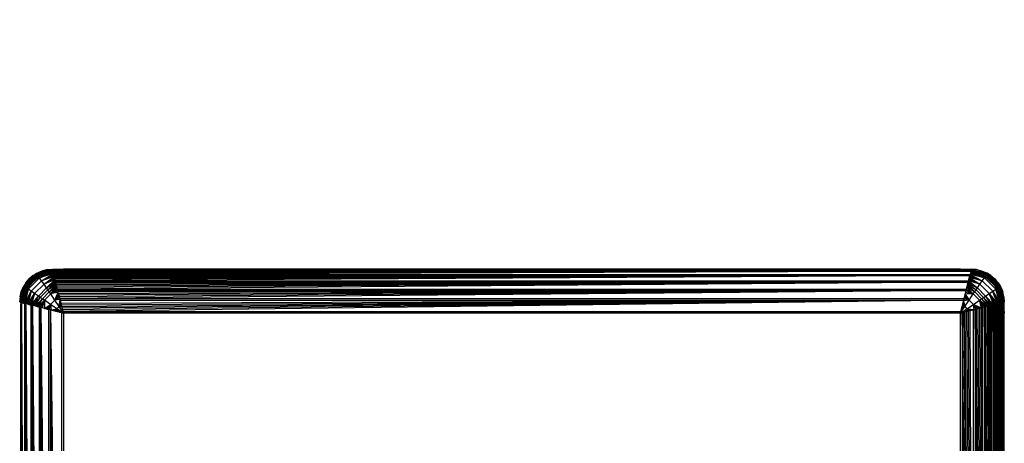
# Model space of a CAD drawing. Units: millimetres. Extents: x 10126 to 17885, y 2688 to 8924.
# Drawn here: x 15795 to 15885, y 5552 to 5591 of the extents above; entities that cross this region are included whole.
import ezdxf

# ---------------------------------------------------------------- set-up
doc = ezdxf.new("R2010")
doc.units = ezdxf.units.MM
doc.layers.add('Strefa bezpieczna', color=8, linetype='Continuous')
doc.dimstyles.get("Standard").update_dxf_attribs({"dimtxt": 180, "dimasz": 200, "dimexe": 0.18, "dimexo": 0.0625, "dimgap": 200, "dimtad": 0, "dimtih": 1, "dimtoh": 1, "dimlfac": 0.001, "dimzin": 0, "dimdsep": 46, "dimtxsty": 'Standard', "dimcen": 0.09, "dimse1": 1, "dimse2": 1, "dimadec": 0, "dimazin": 0, "dimtfac": 1, "dimtdec": 4, "dimtofl": 0, "dimtmove": 0, "dimatfit": 3, "dimfxl": 1, "dimtolj": 1, "dimtzin": 0, "dimarcsym": 0})

# ---------------------------------------------------------------- blocks, each defined once
blk = doc.blocks.new('*D103')
at = {"layer": 'Defpoints', "color": 0}
for p in [(15884.675, 8249.148), (13904.678, 5565.32), (15884.675, 5565.067)]:
    blk.add_point(p, dxfattribs=at)
at = {"layer": 'Strefa bezpieczna', "color": 0, "lineweight": -2}
for p, q in [((14104.678, 8249.148), (14454.676, 8249.148)), ((15684.675, 8249.148), (15334.676, 8249.148))]:
    blk.add_line(p, q, dxfattribs=at)
at = {"layer": 'Strefa bezpieczna', "color": 0}
for points in [[(14104.678, 8282.482), (14104.678, 8215.815), (13904.678, 8249.148)], [(15684.675, 8215.815), (15684.675, 8282.482), (15884.675, 8249.148)]]:
    blk.add_solid(points, dxfattribs=at)
at = {"layer": 'Strefa bezpieczna', "color": 0, "insert": (14894.676, 8249.148), "char_height": 180, "attachment_point": 5}
blk.add_mtext('\\A1;1.98', dxfattribs=at)

msp = doc.modelspace()

# ---------------------------------------------------------------- linework, layer by layer
for p, q in [((15797.68, 5568.313), (15796.22, 5567.924)), ((15796.751, 5568.173), (15796.22, 5567.924)), ((15796.245, 5567.889), (15797.68, 5568.313)), ((15796.245, 5567.889), (15797.684, 5568.296)), ((15797.69, 5568.273), (15796.245, 5567.889)), ((15797.69, 5568.273), (15796.287, 5567.83)), ((15796.287, 5567.83), (15797.696, 5568.248)), ((15796.316, 5567.993), (15796.751, 5568.173)), ((15796.345, 5567.75), (15797.696, 5568.248)), ((15796.345, 5567.75), (15797.706, 5568.208)), ((15797.72, 5568.152), (15796.345, 5567.75)), ((15797.72, 5568.152), (15796.415, 5567.652)), ((15796.415, 5567.652), (15797.731, 5568.109)), ((15796.497, 5567.536), (15797.731, 5568.109)), ((15797.68, 5568.313), (15796.751, 5568.173)), ((15797.209, 5568.283), (15796.751, 5568.173)), ((15796.862, 5567.884), (15797.442, 5568.124)), ((15797.209, 5568.283), (15797.678, 5568.32)), ((15797.209, 5568.283), (15797.68, 5568.313)), ((15797.442, 5568.124), (15797.711, 5568.188)), ((15797.678, 5568.32), (15798.678, 5568.32)), ((15798.052, 5568.27), (15797.688, 5568.277)), ((15797.696, 5568.248), (15797.702, 5568.222)), ((15797.702, 5568.222), (15797.853, 5568.223)), ((15797.702, 5568.222), (15797.711, 5568.188)), ((15797.711, 5568.188), (15797.853, 5568.223)), ((15797.711, 5568.188), (15797.722, 5568.143)), ((15797.722, 5568.143), (15881.634, 5568.143)), ((15797.722, 5568.143), (15797.734, 5568.094)), ((15881.634, 5568.143), (15797.734, 5568.094)), ((15797.734, 5568.094), (15797.748, 5568.039)), ((15881.634, 5568.143), (15797.748, 5568.039)), ((15881.634, 5568.143), (15797.764, 5567.977)), ((15881.634, 5568.143), (15797.781, 5567.909)), ((15881.634, 5568.143), (15797.798, 5567.839)), ((15880.678, 5568.32), (15797.853, 5568.223)), ((15797.853, 5568.223), (15798.052, 5568.27)), ((15797.853, 5568.223), (15881.504, 5568.222)), ((15798.052, 5568.27), (15798.144, 5568.278)), ((15798.144, 5568.278), (15798.678, 5568.32)), ((15880.678, 5568.32), (15798.144, 5568.278)), ((15880.678, 5568.32), (15798.678, 5568.32)), ((15880.678, 5568.32), (15881.304, 5568.27)), ((15880.678, 5568.32), (15881.678, 5568.32)), ((15881.304, 5568.27), (15881.504, 5568.222)), ((15881.504, 5568.222), (15881.645, 5568.188)), ((15881.504, 5568.222), (15881.654, 5568.222)), ((15881.634, 5568.143), (15881.557, 5567.835)), ((15881.622, 5568.094), (15881.612, 5568.057)), ((15881.625, 5568.109), (15882.941, 5567.652)), ((15883.011, 5567.75), (15881.625, 5568.109)), ((15881.634, 5568.143), (15881.645, 5568.188)), ((15881.636, 5568.152), (15883.011, 5567.75)), ((15881.645, 5568.188), (15881.654, 5568.222)), ((15881.645, 5568.188), (15881.914, 5568.124)), ((15881.65, 5568.208), (15883.011, 5567.75)), ((15881.66, 5568.248), (15881.654, 5568.222)), ((15881.66, 5568.248), (15883.068, 5567.83)), ((15883.11, 5567.889), (15881.66, 5568.248)), ((15881.66, 5568.248), (15883.011, 5567.75)), ((15881.666, 5568.273), (15883.11, 5567.889)), ((15881.672, 5568.296), (15883.11, 5567.889)), ((15882.147, 5568.283), (15881.676, 5568.313)), ((15881.676, 5568.313), (15883.136, 5567.924)), ((15881.676, 5568.313), (15883.11, 5567.889)), ((15882.147, 5568.283), (15881.678, 5568.32)), ((15882.494, 5567.884), (15881.914, 5568.124)), ((15882.147, 5568.283), (15882.605, 5568.173)), ((15883.136, 5567.924), (15882.147, 5568.283)), ((15882.605, 5568.173), (15883.04, 5567.993)), ((15882.605, 5568.173), (15883.136, 5567.924)), ((15796.22, 5567.924), (15795.073, 5566.778)), ((15795.557, 5567.441), (15795.073, 5566.778)), ((15795.109, 5566.752), (15796.245, 5567.889)), ((15795.168, 5566.71), (15796.287, 5567.83)), ((15795.247, 5566.653), (15796.345, 5567.75)), ((15795.251, 5567.083), (15795.557, 5567.441)), ((15795.346, 5566.583), (15796.415, 5567.652)), ((15795.461, 5566.501), (15796.497, 5567.536)), ((15796.22, 5567.924), (15795.557, 5567.441)), ((15795.915, 5567.747), (15795.557, 5567.441)), ((15795.733, 5566.309), (15796.688, 5567.264)), ((15795.849, 5567.148), (15796.327, 5567.556)), ((15795.915, 5567.747), (15796.316, 5567.993)), ((15795.915, 5567.747), (15796.22, 5567.924)), ((15796.22, 5567.924), (15796.316, 5567.993)), ((15796.245, 5567.889), (15796.22, 5567.924)), ((15796.287, 5567.83), (15796.245, 5567.889)), ((15796.345, 5567.75), (15796.287, 5567.83)), ((15796.862, 5567.884), (15796.327, 5567.556)), ((15796.415, 5567.652), (15796.345, 5567.75)), ((15796.497, 5567.536), (15796.415, 5567.652)), ((15797.744, 5568.057), (15796.497, 5567.536)), ((15796.497, 5567.536), (15797.759, 5567.995)), ((15797.777, 5567.923), (15796.497, 5567.536)), ((15796.688, 5567.264), (15796.497, 5567.536)), ((15796.688, 5567.264), (15797.777, 5567.923)), ((15797.798, 5567.839), (15796.688, 5567.264)), ((15796.688, 5567.264), (15797.819, 5567.754)), ((15797.841, 5567.667), (15796.688, 5567.264)), ((15796.906, 5566.95), (15796.688, 5567.264)), ((15796.906, 5566.95), (15797.841, 5567.667)), ((15797.864, 5567.575), (15796.906, 5566.95)), ((15796.906, 5566.95), (15797.889, 5567.477)), ((15797.915, 5567.372), (15796.906, 5566.95)), ((15797.141, 5566.608), (15797.915, 5567.372)), ((15797.942, 5567.263), (15797.141, 5566.608)), ((15797.748, 5568.039), (15797.764, 5567.977)), ((15797.764, 5567.977), (15797.781, 5567.909)), ((15797.798, 5567.839), (15797.781, 5567.909)), ((15797.819, 5567.754), (15797.798, 5567.839)), ((15797.798, 5567.839), (15881.557, 5567.835)), ((15797.841, 5567.667), (15797.819, 5567.754)), ((15797.819, 5567.754), (15881.537, 5567.754)), ((15881.537, 5567.754), (15797.841, 5567.667)), ((15797.864, 5567.575), (15797.841, 5567.667)), ((15881.537, 5567.754), (15797.864, 5567.575)), ((15797.889, 5567.477), (15797.864, 5567.575)), ((15881.537, 5567.754), (15797.889, 5567.477)), ((15797.915, 5567.372), (15797.889, 5567.477)), ((15881.537, 5567.754), (15797.915, 5567.372)), ((15797.942, 5567.263), (15797.915, 5567.372)), ((15881.537, 5567.754), (15797.942, 5567.263)), ((15797.971, 5567.148), (15797.942, 5567.263)), ((15797.942, 5567.263), (15881.414, 5567.263)), ((15881.385, 5567.148), (15881.414, 5567.263)), ((15881.414, 5567.263), (15881.537, 5567.754)), ((15881.414, 5567.263), (15881.441, 5567.372)), ((15881.414, 5567.263), (15882.214, 5566.608)), ((15882.449, 5566.95), (15881.414, 5567.263)), ((15881.467, 5567.476), (15881.441, 5567.372)), ((15881.441, 5567.372), (15882.449, 5566.95)), ((15881.492, 5567.575), (15881.467, 5567.476)), ((15881.467, 5567.476), (15882.449, 5566.95)), ((15881.492, 5567.575), (15882.449, 5566.95)), ((15882.667, 5567.264), (15881.492, 5567.575)), ((15881.515, 5567.668), (15882.667, 5567.264)), ((15881.537, 5567.754), (15881.557, 5567.835)), ((15881.537, 5567.754), (15882.667, 5567.264)), ((15881.575, 5567.909), (15881.557, 5567.835)), ((15881.557, 5567.835), (15882.667, 5567.264)), ((15882.859, 5567.536), (15881.557, 5567.835)), ((15881.597, 5567.995), (15881.579, 5567.923)), ((15881.592, 5567.977), (15881.579, 5567.923)), ((15881.579, 5567.923), (15882.859, 5567.536)), ((15881.608, 5568.039), (15881.597, 5567.995)), ((15881.597, 5567.995), (15882.859, 5567.536)), ((15881.612, 5568.057), (15882.941, 5567.652)), ((15881.612, 5568.057), (15882.859, 5567.536)), ((15882.449, 5566.95), (15882.667, 5567.264)), ((15882.494, 5567.884), (15883.029, 5567.556)), ((15882.667, 5567.264), (15882.859, 5567.536)), ((15882.667, 5567.264), (15883.622, 5566.309)), ((15882.859, 5567.536), (15882.941, 5567.652)), ((15882.859, 5567.536), (15883.895, 5566.501)), ((15882.941, 5567.652), (15883.011, 5567.75)), ((15882.941, 5567.652), (15884.01, 5566.583)), ((15883.011, 5567.75), (15883.068, 5567.83)), ((15883.011, 5567.75), (15884.109, 5566.653)), ((15883.506, 5567.148), (15883.029, 5567.556)), ((15883.441, 5567.747), (15883.04, 5567.993)), ((15883.136, 5567.924), (15883.04, 5567.993)), ((15883.068, 5567.83), (15883.11, 5567.889)), ((15883.068, 5567.83), (15884.188, 5566.71)), ((15883.11, 5567.889), (15883.136, 5567.924)), ((15883.11, 5567.889), (15884.247, 5566.752)), ((15884.283, 5566.778), (15883.136, 5567.924)), ((15883.441, 5567.747), (15883.136, 5567.924)), ((15883.441, 5567.747), (15883.799, 5567.441)), ((15884.283, 5566.778), (15883.441, 5567.747)), ((15884.105, 5567.083), (15883.799, 5567.441)), ((15883.799, 5567.441), (15884.283, 5566.778)), ((15794.685, 5565.318), (15795.073, 5566.778)), ((15794.685, 5565.318), (15795.109, 5566.752)), ((15794.701, 5565.314), (15795.109, 5566.752)), ((15795.073, 5566.778), (15794.715, 5565.789)), ((15794.725, 5565.308), (15795.109, 5566.752)), ((15795.109, 5566.752), (15794.749, 5565.302)), ((15794.749, 5565.302), (15795.168, 5566.71)), ((15794.749, 5565.302), (15795.247, 5566.653)), ((15794.79, 5565.292), (15795.247, 5566.653)), ((15794.825, 5566.247), (15795.073, 5566.778)), ((15794.825, 5566.247), (15795.005, 5566.682)), ((15794.845, 5565.278), (15795.247, 5566.653)), ((15795.247, 5566.653), (15794.889, 5565.267)), ((15794.889, 5565.267), (15795.346, 5566.583)), ((15794.941, 5565.254), (15795.346, 5566.583)), ((15794.941, 5565.254), (15795.461, 5566.501)), ((15795.002, 5565.239), (15795.461, 5566.501)), ((15795.251, 5567.083), (15795.005, 5566.682)), ((15795.073, 5566.778), (15795.005, 5566.682)), ((15795.251, 5567.083), (15795.073, 5566.778)), ((15795.109, 5566.752), (15795.073, 5566.778)), ((15795.074, 5565.221), (15795.461, 5566.501)), ((15795.168, 5566.71), (15795.109, 5566.752)), ((15795.114, 5566.136), (15795.442, 5566.671)), ((15795.461, 5566.501), (15795.163, 5565.198)), ((15795.163, 5565.198), (15795.733, 5566.309)), ((15795.247, 5566.653), (15795.168, 5566.71)), ((15795.243, 5565.178), (15795.733, 5566.309)), ((15795.346, 5566.583), (15795.247, 5566.653)), ((15795.33, 5565.157), (15795.733, 5566.309)), ((15795.461, 5566.501), (15795.346, 5566.583)), ((15795.733, 5566.309), (15795.423, 5565.134)), ((15795.849, 5567.148), (15795.442, 5566.671)), ((15795.733, 5566.309), (15795.461, 5566.501)), ((15796.047, 5566.091), (15795.733, 5566.309)), ((15796.047, 5566.091), (15796.906, 5566.95)), ((15796.389, 5565.856), (15797.141, 5566.608)), ((15796.568, 5565.734), (15797.263, 5566.429)), ((15797.141, 5566.608), (15796.906, 5566.95)), ((15797.141, 5566.608), (15797.971, 5567.148)), ((15797.263, 5566.429), (15797.141, 5566.608)), ((15797.263, 5566.429), (15797.971, 5567.148)), ((15798.001, 5567.028), (15797.263, 5566.429)), ((15797.263, 5566.429), (15798.032, 5566.904)), ((15797.387, 5566.247), (15797.263, 5566.429)), ((15797.387, 5566.247), (15798.032, 5566.904)), ((15797.387, 5566.247), (15798.064, 5566.776)), ((15797.513, 5566.061), (15798.064, 5566.776)), ((15798.097, 5566.644), (15797.513, 5566.061)), ((15797.513, 5566.061), (15798.131, 5566.509)), ((15798.165, 5566.37), (15797.513, 5566.061)), ((15798.001, 5567.028), (15797.971, 5567.148)), ((15797.971, 5567.148), (15881.385, 5567.148)), ((15881.385, 5567.148), (15798.001, 5567.028)), ((15798.032, 5566.904), (15798.001, 5567.028)), ((15881.385, 5567.148), (15798.032, 5566.904)), ((15798.064, 5566.776), (15798.032, 5566.904)), ((15881.385, 5567.148), (15798.064, 5566.776)), ((15798.097, 5566.644), (15798.064, 5566.776)), ((15881.385, 5567.148), (15798.097, 5566.644)), ((15798.131, 5566.509), (15798.097, 5566.644)), ((15881.385, 5567.148), (15798.131, 5566.509)), ((15798.165, 5566.37), (15798.131, 5566.509)), ((15798.131, 5566.509), (15881.225, 5566.509)), ((15798.204, 5566.214), (15798.165, 5566.37)), ((15798.165, 5566.37), (15881.19, 5566.37)), ((15881.19, 5566.37), (15798.204, 5566.214)), ((15881.19, 5566.37), (15798.237, 5566.085)), ((15881.19, 5566.37), (15798.273, 5565.939)), ((15881.19, 5566.37), (15798.31, 5565.792)), ((15881.19, 5566.37), (15798.347, 5565.644)), ((15881.009, 5565.644), (15881.19, 5566.37)), ((15881.19, 5566.37), (15881.225, 5566.509)), ((15881.19, 5566.37), (15881.843, 5566.061)), ((15881.225, 5566.509), (15881.385, 5567.148)), ((15881.225, 5566.509), (15881.259, 5566.644)), ((15881.225, 5566.509), (15881.843, 5566.061)), ((15881.292, 5566.776), (15881.259, 5566.644)), ((15881.259, 5566.644), (15881.969, 5566.247)), ((15881.259, 5566.644), (15881.843, 5566.061)), ((15881.324, 5566.904), (15881.292, 5566.776)), ((15881.292, 5566.776), (15881.969, 5566.247)), ((15881.324, 5566.904), (15882.093, 5566.429)), ((15881.324, 5566.904), (15881.969, 5566.247)), ((15881.355, 5567.029), (15882.214, 5566.608)), ((15881.355, 5567.029), (15882.093, 5566.429)), ((15881.385, 5567.148), (15882.214, 5566.608)), ((15881.969, 5566.247), (15882.093, 5566.429)), ((15882.093, 5566.429), (15882.214, 5566.608)), ((15882.093, 5566.429), (15882.788, 5565.734)), ((15882.214, 5566.608), (15882.449, 5566.95)), ((15882.214, 5566.608), (15882.966, 5565.856)), ((15882.449, 5566.95), (15883.309, 5566.091)), ((15883.309, 5566.091), (15883.622, 5566.309)), ((15883.506, 5567.148), (15883.914, 5566.671)), ((15883.622, 5566.309), (15883.895, 5566.501)), ((15883.622, 5566.309), (15884.113, 5565.178)), ((15884.193, 5565.198), (15883.622, 5566.309)), ((15883.622, 5566.309), (15884.281, 5565.221)), ((15884.026, 5565.157), (15883.622, 5566.309)), ((15883.895, 5566.501), (15884.01, 5566.583)), ((15883.895, 5566.501), (15884.353, 5565.239)), ((15884.415, 5565.254), (15883.895, 5566.501)), ((15883.895, 5566.501), (15884.467, 5565.267)), ((15884.281, 5565.221), (15883.895, 5566.501)), ((15884.242, 5566.136), (15883.914, 5566.671)), ((15884.01, 5566.583), (15884.109, 5566.653)), ((15884.01, 5566.583), (15884.467, 5565.267)), ((15884.51, 5565.278), (15884.01, 5566.583)), ((15884.105, 5567.083), (15884.351, 5566.682)), ((15884.105, 5567.083), (15884.283, 5566.778)), ((15884.109, 5566.653), (15884.188, 5566.71)), ((15884.109, 5566.653), (15884.607, 5565.302)), ((15884.109, 5566.653), (15884.566, 5565.292)), ((15884.51, 5565.278), (15884.109, 5566.653)), ((15884.188, 5566.71), (15884.247, 5566.752)), ((15884.188, 5566.71), (15884.607, 5565.302)), ((15884.631, 5565.308), (15884.188, 5566.71)), ((15884.247, 5566.752), (15884.283, 5566.778)), ((15884.247, 5566.752), (15884.671, 5565.318)), ((15884.247, 5566.752), (15884.654, 5565.314)), ((15884.631, 5565.308), (15884.247, 5566.752)), ((15884.283, 5566.778), (15884.351, 5566.682)), ((15884.671, 5565.318), (15884.283, 5566.778)), ((15884.531, 5566.247), (15884.283, 5566.778)), ((15884.351, 5566.682), (15884.531, 5566.247)), ((15794.715, 5565.789), (15794.678, 5565.32)), ((15794.715, 5565.789), (15794.685, 5565.318)), ((15794.715, 5565.789), (15794.825, 5566.247)), ((15794.809, 5565.287), (15794.874, 5565.556)), ((15795.114, 5566.136), (15794.874, 5565.556)), ((15795.423, 5565.134), (15796.047, 5566.091)), ((15795.521, 5565.109), (15796.047, 5566.091)), ((15795.625, 5565.083), (15796.047, 5566.091)), ((15796.047, 5566.091), (15795.735, 5565.055)), ((15795.735, 5565.055), (15796.389, 5565.856)), ((15795.849, 5565.027), (15796.389, 5565.856)), ((15795.969, 5564.997), (15796.389, 5565.856)), ((15795.969, 5564.997), (15796.568, 5565.734)), ((15796.389, 5565.856), (15796.047, 5566.091)), ((15796.093, 5564.966), (15796.568, 5565.734)), ((15796.093, 5564.966), (15796.751, 5565.611)), ((15796.221, 5564.934), (15796.751, 5565.611)), ((15796.353, 5564.901), (15796.751, 5565.611)), ((15796.353, 5564.901), (15796.936, 5565.485)), ((15796.568, 5565.734), (15796.389, 5565.856)), ((15796.489, 5564.867), (15796.936, 5565.485)), ((15796.751, 5565.611), (15796.568, 5565.734)), ((15796.628, 5564.832), (15796.936, 5565.485)), ((15796.751, 5565.611), (15797.387, 5566.247)), ((15796.936, 5565.485), (15796.751, 5565.611)), ((15796.769, 5564.797), (15796.936, 5565.485)), ((15796.936, 5565.485), (15797.513, 5566.061)), ((15797.507, 5565.102), (15796.936, 5565.485)), ((15796.936, 5565.485), (15796.964, 5564.748)), ((15797.513, 5566.061), (15797.387, 5566.247)), ((15797.507, 5565.102), (15797.896, 5565.491)), ((15798.204, 5566.214), (15797.513, 5566.061)), ((15797.896, 5565.491), (15797.513, 5566.061)), ((15797.896, 5565.491), (15798.204, 5566.214)), ((15798.249, 5566.033), (15797.896, 5565.491)), ((15797.896, 5565.491), (15798.292, 5565.865)), ((15798.33, 5565.709), (15797.896, 5565.491)), ((15798.366, 5565.568), (15797.896, 5565.491)), ((15798.286, 5564.908), (15797.896, 5565.491)), ((15798.237, 5566.085), (15798.204, 5566.214)), ((15798.237, 5566.085), (15798.273, 5565.939)), ((15798.273, 5565.939), (15798.31, 5565.792)), ((15798.286, 5564.908), (15798.366, 5565.568)), ((15798.398, 5565.441), (15798.286, 5564.908)), ((15798.31, 5565.792), (15798.347, 5565.644)), ((15798.347, 5565.644), (15881.009, 5565.644)), ((15798.347, 5565.644), (15798.384, 5565.495)), ((15798.384, 5565.495), (15880.972, 5565.495)), ((15798.459, 5565.196), (15798.384, 5565.495)), ((15880.972, 5565.495), (15798.459, 5565.196)), ((15880.972, 5565.495), (15798.496, 5565.048)), ((15880.972, 5565.495), (15798.533, 5564.899)), ((15880.972, 5565.495), (15798.57, 5564.752)), ((15880.972, 5565.495), (15798.606, 5564.606)), ((15880.972, 5565.495), (15798.642, 5564.462)), ((15880.714, 5564.462), (15880.972, 5565.495)), ((15881.46, 5565.491), (15880.958, 5565.441)), ((15880.958, 5565.441), (15881.07, 5564.908)), ((15880.972, 5565.495), (15881.009, 5565.644)), ((15880.99, 5565.568), (15881.46, 5565.491)), ((15881.009, 5565.644), (15881.046, 5565.792)), ((15881.025, 5565.709), (15881.009, 5565.644)), ((15881.064, 5565.865), (15881.025, 5565.709)), ((15881.025, 5565.709), (15881.46, 5565.491)), ((15881.064, 5565.865), (15881.046, 5565.792)), ((15881.083, 5565.939), (15881.064, 5565.865)), ((15881.064, 5565.865), (15881.46, 5565.491)), ((15881.07, 5564.908), (15881.46, 5565.491)), ((15881.106, 5566.033), (15881.083, 5565.939)), ((15881.119, 5566.085), (15881.106, 5566.033)), ((15881.843, 5566.061), (15881.106, 5566.033)), ((15881.106, 5566.033), (15881.46, 5565.491)), ((15881.155, 5566.228), (15881.843, 5566.061)), ((15881.46, 5565.491), (15881.843, 5566.061)), ((15881.46, 5565.491), (15881.849, 5565.102)), ((15881.843, 5566.061), (15881.969, 5566.247)), ((15881.843, 5566.061), (15882.419, 5565.485)), ((15881.849, 5565.102), (15882.419, 5565.485)), ((15881.969, 5566.247), (15882.605, 5565.611)), ((15882.419, 5565.485), (15882.605, 5565.611)), ((15882.419, 5565.485), (15882.867, 5564.867)), ((15883.002, 5564.901), (15882.419, 5565.485)), ((15882.419, 5565.485), (15883.134, 5564.934)), ((15882.587, 5564.797), (15882.419, 5565.485)), ((15882.728, 5564.832), (15882.419, 5565.485)), ((15882.605, 5565.611), (15882.788, 5565.734)), ((15882.605, 5565.611), (15883.263, 5564.966)), ((15882.605, 5565.611), (15883.134, 5564.934)), ((15882.788, 5565.734), (15882.966, 5565.856)), ((15882.788, 5565.734), (15883.263, 5564.966)), ((15883.387, 5564.997), (15882.788, 5565.734)), ((15882.788, 5565.734), (15883.506, 5565.027)), ((15882.966, 5565.856), (15883.309, 5566.091)), ((15882.966, 5565.856), (15883.506, 5565.027)), ((15883.621, 5565.055), (15882.966, 5565.856)), ((15882.966, 5565.856), (15883.731, 5565.083)), ((15883.309, 5566.091), (15883.835, 5565.109)), ((15883.933, 5565.134), (15883.309, 5566.091)), ((15883.309, 5566.091), (15884.026, 5565.157)), ((15883.731, 5565.083), (15883.309, 5566.091)), ((15884.242, 5566.136), (15884.482, 5565.556)), ((15884.482, 5565.556), (15884.547, 5565.287)), ((15884.641, 5565.789), (15884.531, 5566.247)), ((15884.671, 5565.318), (15884.531, 5566.247)), ((15884.641, 5565.789), (15884.678, 5565.32)), ((15884.641, 5565.789), (15884.671, 5565.318)), ((15794.749, 5565.302), (15794.775, 5565.295)), ((15794.771, 5485.073), (15794.775, 5565.145)), ((15794.809, 5565.287), (15794.775, 5565.295)), ((15794.797, 5565.236), (15794.775, 5565.295)), ((15794.797, 5565.236), (15794.775, 5565.145)), ((15794.797, 5565.236), (15794.809, 5565.287)), ((15794.854, 5565.276), (15794.809, 5565.287)), ((15794.854, 5481.364), (15794.854, 5565.276)), ((15794.854, 5565.276), (15795.158, 5481.44)), ((15794.854, 5565.276), (15795.088, 5481.422)), ((15794.854, 5565.276), (15795.02, 5481.405)), ((15794.854, 5565.276), (15794.959, 5481.39)), ((15794.854, 5565.276), (15794.903, 5481.376)), ((15794.854, 5565.276), (15795.163, 5565.198)), ((15794.903, 5565.263), (15794.941, 5565.254)), ((15794.959, 5565.249), (15795.002, 5565.239)), ((15795.02, 5565.234), (15795.074, 5565.221)), ((15795.088, 5565.217), (15795.163, 5565.198)), ((15795.158, 5481.44), (15795.163, 5565.198)), ((15795.243, 5565.178), (15795.163, 5565.198)), ((15795.243, 5481.461), (15795.243, 5565.178)), ((15795.243, 5565.178), (15795.735, 5481.584)), ((15795.243, 5565.178), (15795.625, 5481.556)), ((15795.243, 5565.178), (15795.521, 5481.53)), ((15795.243, 5565.178), (15795.423, 5481.506)), ((15795.243, 5565.178), (15795.33, 5481.483)), ((15795.735, 5565.055), (15795.243, 5565.178)), ((15795.423, 5565.134), (15795.521, 5565.109)), ((15795.521, 5565.109), (15795.625, 5565.083)), ((15795.735, 5565.055), (15795.625, 5565.083)), ((15795.735, 5481.584), (15795.735, 5565.055)), ((15795.849, 5565.027), (15795.735, 5565.055)), ((15795.849, 5481.613), (15795.849, 5565.027)), ((15795.849, 5565.027), (15796.489, 5481.772)), ((15795.849, 5565.027), (15796.353, 5481.739)), ((15795.849, 5565.027), (15796.221, 5481.706)), ((15795.849, 5565.027), (15796.093, 5481.674)), ((15795.849, 5565.027), (15795.969, 5481.643)), ((15796.489, 5564.867), (15795.849, 5565.027)), ((15796.093, 5564.966), (15796.221, 5564.934)), ((15796.221, 5564.934), (15796.353, 5564.901)), ((15796.489, 5564.867), (15796.353, 5564.901)), ((15796.489, 5481.772), (15796.489, 5564.867)), ((15796.628, 5564.832), (15796.489, 5564.867)), ((15796.628, 5481.807), (15796.628, 5564.832)), ((15796.628, 5564.832), (15797.354, 5481.989)), ((15796.628, 5564.832), (15797.206, 5481.952)), ((15796.628, 5564.832), (15797.058, 5481.915)), ((15796.628, 5564.832), (15796.913, 5481.878)), ((15796.628, 5564.832), (15796.784, 5481.846)), ((15797.354, 5564.651), (15796.628, 5564.832)), ((15796.913, 5564.761), (15796.964, 5564.748)), ((15796.964, 5564.748), (15797.507, 5565.102)), ((15796.964, 5564.748), (15797.058, 5564.725)), ((15797.058, 5564.725), (15797.133, 5564.706)), ((15797.133, 5564.706), (15797.507, 5565.102)), ((15797.133, 5564.706), (15797.206, 5564.688)), ((15797.354, 5564.651), (15797.206, 5564.688)), ((15797.206, 5564.688), (15797.288, 5564.667)), ((15797.288, 5564.667), (15797.507, 5565.102)), ((15797.288, 5564.667), (15797.354, 5564.651)), ((15797.354, 5481.989), (15797.354, 5564.651)), ((15797.503, 5564.613), (15797.354, 5564.651)), ((15797.43, 5564.632), (15797.507, 5565.102)), ((15797.503, 5482.026), (15797.503, 5564.613)), ((15797.503, 5564.613), (15798.535, 5564.355)), ((15797.503, 5564.613), (15798.535, 5482.284)), ((15797.503, 5564.613), (15798.391, 5482.248)), ((15797.503, 5564.613), (15798.245, 5482.212)), ((15797.503, 5564.613), (15798.098, 5482.175)), ((15797.503, 5564.613), (15797.95, 5482.138)), ((15797.503, 5564.613), (15797.801, 5482.1)), ((15797.503, 5564.613), (15797.557, 5564.6)), ((15798.09, 5564.712), (15797.507, 5565.102)), ((15797.507, 5565.102), (15797.557, 5564.6)), ((15797.557, 5564.6), (15798.09, 5564.712)), ((15797.557, 5564.6), (15797.775, 5564.545)), ((15797.775, 5564.545), (15798.09, 5564.712)), ((15797.775, 5564.545), (15797.895, 5564.516)), ((15797.775, 5564.545), (15797.801, 5564.539)), ((15797.801, 5564.539), (15797.895, 5564.516)), ((15797.895, 5564.516), (15798.09, 5564.712)), ((15797.895, 5564.516), (15797.95, 5564.502)), ((15797.95, 5564.502), (15798.027, 5564.483)), ((15798.027, 5564.483), (15798.09, 5564.712)), ((15798.09, 5564.712), (15798.286, 5564.908)), ((15798.171, 5564.446), (15798.09, 5564.712)), ((15798.678, 5564.32), (15798.09, 5564.712)), ((15798.09, 5564.712), (15798.328, 5564.407)), ((15798.452, 5565.223), (15798.286, 5564.908)), ((15798.286, 5564.908), (15798.482, 5565.103)), ((15798.515, 5564.971), (15798.286, 5564.908)), ((15798.678, 5564.32), (15798.286, 5564.908)), ((15798.551, 5564.827), (15798.286, 5564.908)), ((15798.459, 5565.196), (15798.496, 5565.048)), ((15798.496, 5565.048), (15798.533, 5564.899)), ((15798.533, 5564.899), (15798.57, 5564.752)), ((15798.57, 5564.752), (15798.606, 5564.606)), ((15798.678, 5564.32), (15798.57, 5564.752)), ((15798.606, 5564.606), (15798.642, 5564.462)), ((15880.678, 5564.32), (15881.07, 5564.908)), ((15880.678, 5564.32), (15881.266, 5564.712)), ((15880.75, 5564.606), (15880.786, 5564.752)), ((15881.07, 5564.908), (15880.765, 5564.67)), ((15880.805, 5564.827), (15881.07, 5564.908)), ((15880.874, 5565.103), (15880.841, 5564.971)), ((15880.841, 5564.971), (15881.07, 5564.908)), ((15880.86, 5565.048), (15880.874, 5565.103)), ((15880.904, 5565.223), (15880.874, 5565.103)), ((15880.874, 5565.103), (15880.897, 5565.196)), ((15880.874, 5565.103), (15881.07, 5564.908)), ((15880.904, 5565.223), (15881.07, 5564.908)), ((15881.07, 5564.908), (15881.266, 5564.712)), ((15881.185, 5564.446), (15881.266, 5564.712)), ((15881.406, 5564.502), (15881.258, 5564.465)), ((15881.266, 5564.712), (15881.849, 5565.102)), ((15881.266, 5564.712), (15881.461, 5564.516)), ((15881.581, 5564.545), (15881.266, 5564.712)), ((15881.799, 5564.6), (15881.266, 5564.712)), ((15881.266, 5564.712), (15881.926, 5564.632)), ((15881.329, 5564.483), (15881.266, 5564.712)), ((15881.555, 5564.539), (15881.406, 5564.502)), ((15881.853, 5482.026), (15881.406, 5564.502)), ((15881.555, 5564.539), (15881.853, 5564.613)), ((15881.853, 5482.026), (15881.555, 5564.539)), ((15881.849, 5565.102), (15882.223, 5564.706)), ((15882.392, 5564.748), (15881.849, 5565.102)), ((15881.849, 5565.102), (15882.587, 5564.797)), ((15881.926, 5564.632), (15881.849, 5565.102)), ((15882.068, 5564.667), (15881.849, 5565.102)), ((15882.002, 5564.651), (15881.853, 5564.613)), ((15881.853, 5482.026), (15881.853, 5564.613)), ((15881.926, 5564.632), (15882.068, 5564.667)), ((15882.15, 5564.688), (15882.002, 5564.651)), ((15882.728, 5481.807), (15882.002, 5564.651)), ((15882.002, 5564.651), (15882.002, 5481.989)), ((15882.297, 5564.725), (15882.15, 5564.688)), ((15882.728, 5481.807), (15882.15, 5564.688)), ((15882.443, 5564.761), (15882.297, 5564.725)), ((15882.728, 5481.807), (15882.297, 5564.725)), ((15882.443, 5564.761), (15882.587, 5564.797)), ((15882.728, 5481.807), (15882.443, 5564.761)), ((15882.728, 5564.832), (15882.587, 5564.797)), ((15882.728, 5481.807), (15882.587, 5564.797)), ((15882.867, 5564.867), (15882.728, 5564.832)), ((15882.728, 5481.807), (15882.728, 5564.832)), ((15883.002, 5564.901), (15882.867, 5564.867)), ((15883.506, 5481.613), (15882.867, 5564.867)), ((15882.867, 5564.867), (15882.867, 5481.772)), ((15883.134, 5564.934), (15883.002, 5564.901)), ((15883.506, 5481.613), (15883.002, 5564.901)), ((15883.263, 5564.966), (15883.134, 5564.934)), ((15883.506, 5481.613), (15883.134, 5564.934)), ((15883.387, 5564.997), (15883.263, 5564.966)), ((15883.506, 5481.613), (15883.263, 5564.966)), ((15883.506, 5565.027), (15883.387, 5564.997)), ((15883.506, 5481.613), (15883.387, 5564.997)), ((15883.621, 5565.055), (15883.506, 5565.027)), ((15883.506, 5481.613), (15883.506, 5565.027)), ((15883.731, 5565.083), (15883.621, 5565.055)), ((15884.112, 5481.461), (15883.621, 5565.055)), ((15883.621, 5565.055), (15883.621, 5481.584)), ((15883.835, 5565.109), (15883.731, 5565.083)), ((15884.112, 5481.461), (15883.731, 5565.083)), ((15883.933, 5565.134), (15883.835, 5565.109)), ((15884.112, 5481.461), (15883.835, 5565.109)), ((15884.026, 5565.157), (15883.933, 5565.134)), ((15884.112, 5481.461), (15883.933, 5565.134)), ((15884.113, 5565.178), (15884.026, 5565.157)), ((15884.112, 5481.461), (15884.026, 5565.157)), ((15884.112, 5481.461), (15884.113, 5565.178)), ((15884.193, 5565.198), (15884.113, 5565.178)), ((15884.193, 5565.198), (15884.267, 5565.217)), ((15884.501, 5481.364), (15884.193, 5565.198)), ((15884.193, 5565.198), (15884.198, 5481.44)), ((15884.335, 5565.234), (15884.267, 5565.217)), ((15884.501, 5481.364), (15884.267, 5565.217)), ((15884.281, 5565.221), (15884.353, 5565.239)), ((15884.335, 5565.234), (15884.397, 5565.249)), ((15884.501, 5481.364), (15884.335, 5565.234)), ((15884.397, 5565.249), (15884.452, 5565.263)), ((15884.501, 5481.364), (15884.397, 5565.249)), ((15884.452, 5565.263), (15884.501, 5565.276)), ((15884.501, 5481.364), (15884.452, 5565.263)), ((15884.547, 5565.287), (15884.501, 5565.276)), ((15884.501, 5481.364), (15884.501, 5565.276)), ((15884.636, 5565.309), (15884.581, 5565.295)), ((15884.581, 5565.295), (15884.607, 5565.302)), ((15884.581, 5565.295), (15884.581, 5481.344)), ((15884.678, 5528.57), (15884.581, 5565.295)), ((15884.678, 5548.32), (15884.636, 5565.309)), ((15884.668, 5564.449), (15884.678, 5565.32)), ((15798.027, 5564.483), (15798.098, 5564.465)), ((15798.098, 5564.465), (15798.171, 5564.446)), ((15798.098, 5564.465), (15798.245, 5564.428)), ((15798.171, 5564.446), (15798.245, 5564.428)), ((15798.391, 5564.391), (15798.245, 5564.428)), ((15798.245, 5564.428), (15798.328, 5564.407)), ((15798.328, 5564.407), (15798.391, 5564.391)), ((15798.391, 5564.391), (15798.497, 5564.365)), ((15798.497, 5564.365), (15798.678, 5564.32)), ((15798.497, 5564.365), (15798.535, 5564.355)), ((15798.535, 5482.284), (15798.535, 5564.355)), ((15798.535, 5564.355), (15798.678, 5564.32)), ((15798.642, 5564.462), (15880.714, 5564.462)), ((15798.642, 5564.462), (15798.678, 5564.32)), ((15880.678, 5564.32), (15798.678, 5564.32)), ((15798.678, 5564.32), (15798.678, 5482.32)), ((15880.714, 5564.462), (15880.678, 5564.32)), ((15880.678, 5564.32), (15880.82, 5564.355)), ((15880.678, 5482.32), (15880.678, 5564.32)), ((15880.82, 5564.355), (15881.185, 5564.446)), ((15880.965, 5564.391), (15880.82, 5564.355)), ((15881.853, 5482.026), (15880.82, 5564.355)), ((15880.82, 5564.355), (15880.82, 5482.284)), ((15880.859, 5564.365), (15881.028, 5564.407)), ((15880.965, 5564.391), (15881.11, 5564.428)), ((15881.853, 5482.026), (15880.965, 5564.391)), ((15881.258, 5564.465), (15881.11, 5564.428)), ((15881.853, 5482.026), (15881.11, 5564.428)), ((15881.185, 5564.446), (15881.329, 5564.483)), ((15881.853, 5482.026), (15881.258, 5564.465)), ((15884.668, 5564.449), (15884.678, 5564.32)), ((15884.678, 5548.32), (15884.678, 5564.32))]:
    msp.add_line(p, q)

# ---------------------------------------------------------------- dimensions: what is measured, and where the dimension line sits
at = {"layer": 'Strefa bezpieczna'}
dim = msp.add_linear_dim(base=(15884.675, 8249.148), p1=(13904.678, 5565.32), p2=(15884.675, 5565.067), dimstyle='Standard', dxfattribs=at)
dim.commit()
dim.dimension.update_dxf_attribs({"geometry": '*D103', "text_midpoint": (14894.676, 8249.148), "dimtype": 160})

doc.saveas('drawing.dxf')
